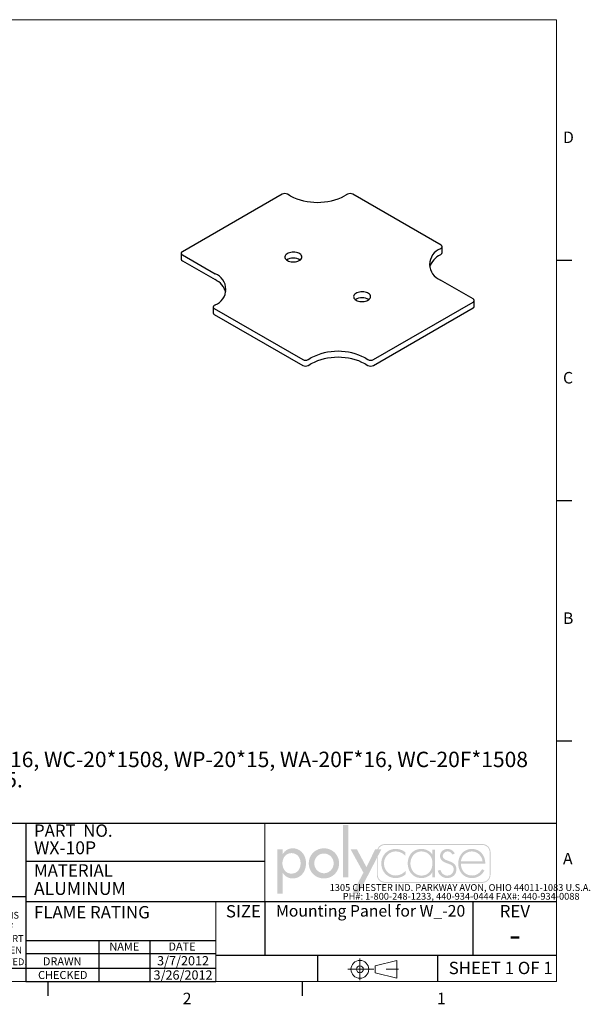
# Model space of a CAD drawing. Units: inches. Extents: x -0.8 to 10.9, y 0 to 8.2.
# Drawn here: x 6.3 to 10.9, y 0.2 to 8.2 of the extents above; entities that cross this region are included whole.
import ezdxf

# ---------------------------------------------------------------- set-up
doc = ezdxf.new("R2010")
doc.units = ezdxf.units.IN
doc.header["$MEASUREMENT"] = 0
doc.linetypes.add('SLD-Center', pattern=[0.75, 0.6, -0.05, 0.05, -0.05])
doc.linetypes.add('SLD-Solid', pattern=[0])
doc.layers.add('FORMAT', color=7, linetype='SLD-Solid')
doc.layers.add('SLD-0', color=7, linetype='SLD-Solid')
doc.styles.add('SLDTEXTSTYLE0', font='GOTHICB.TTF', dxfattribs={"width": 0.639595})
doc.styles.add('SLDTEXTSTYLE1', font='GOTHIC.TTF', dxfattribs={"width": 0.913})
doc.styles.add('SLDTEXTSTYLE2', font='GOTHICB.TTF', dxfattribs={"width": 0.913})

# ---------------------------------------------------------------- blocks, each defined once
blk = doc.blocks.new('SW_NOTE_0')
at = {"color": 0, "linetype": 'Continuous', "lineweight": 0, "char_height": 0.055, "attachment_point": 2, "style": 'SLDTEXTSTYLE0'}
for s, insert in [('1305 CHESTER IND. PARKWAY AVON, OHIO 44011-1083 U.S.A. ', (0.7495, 0.0703)), ('PH#: 1-800-248-1233, 440-934-0444 FAX#: 440-934-0088', (0.7564, -0.0009))]:
    blk.add_mtext(s, dxfattribs=dict(at, insert=insert))
blk = doc.blocks.new('Block3')
at = {"linetype": 'Continuous'}
blk.add_hatch(color=7, dxfattribs=at).paths.add_polyline_path([(1.559, 0.355), (1.559, 1.505), (1.44, 1.505), (1.44, 0.355)], flags=0)
h = blk.add_hatch(color=7, dxfattribs=at)
edge = h.paths.add_edge_path(flags=0)
edge.add_spline(control_points=[(4.669, 0.413), (4.669, 0.316), (4.59, 0.237), (4.493, 0.237)], knot_values=[7, 7, 7, 7, 8, 8, 8, 8], weights=[1, 1, 1, 1], degree=3, periodic=0)
edge.add_line((4.493, 0.237), (2.356, 0.237))
edge.add_spline(control_points=[(2.356, 0.237), (2.259, 0.237), (2.18, 0.316), (2.18, 0.413)], knot_values=[1, 1, 1, 1, 2, 2, 2, 2], weights=[1, 1, 1, 1], degree=3, periodic=0)
edge.add_line((2.18, 0.413), (2.18, 0.781))
edge.add_line((2.18, 0.781), (1.778, 0))
edge.add_line((1.778, 0), (1.643, 0))
edge.add_line((1.643, 0), (1.887, 0.461))
edge.add_line((1.887, 0.461), (1.603, 0.975))
edge.add_line((1.603, 0.975), (1.742, 0.975))
edge.add_line((1.742, 0.975), (1.952, 0.582))
edge.add_line((1.952, 0.582), (2.146, 0.975))
edge.add_line((2.146, 0.975), (2.192, 0.975))
edge.add_spline(control_points=[(2.192, 0.975), (2.218, 1.041), (2.282, 1.087), (2.356, 1.087)], knot_values=[3.233464, 3.233464, 3.233464, 3.233464, 4, 4, 4, 4], weights=[1, 1, 1, 1], degree=3, periodic=0)
edge.add_line((2.356, 1.087), (4.493, 1.087))
edge.add_spline(control_points=[(4.493, 1.087), (4.59, 1.087), (4.669, 1.008), (4.669, 0.911)], knot_values=[5, 5, 5, 5, 6, 6, 6, 6], weights=[1, 1, 1, 1], degree=3, periodic=0)
edge.add_line((4.669, 0.911), (4.669, 0.413))
edge = h.paths.add_edge_path(flags=0)
edge.add_line((2.215, 0.975), (2.28, 0.975))
edge.add_line((2.28, 0.975), (2.201, 0.821))
edge.add_line((2.201, 0.821), (2.201, 0.413))
edge.add_spline(control_points=[(2.201, 0.413), (2.201, 0.327), (2.271, 0.258), (2.356, 0.258)], knot_values=[2, 2, 2, 2, 3, 3, 3, 3], weights=[1, 1, 1, 1], degree=3, periodic=0)
edge.add_line((2.356, 0.258), (4.493, 0.258))
edge.add_spline(control_points=[(4.493, 0.258), (4.579, 0.258), (4.649, 0.327), (4.649, 0.413)], knot_values=[4, 4, 4, 4, 5, 5, 5, 5], weights=[1, 1, 1, 1], degree=3, periodic=0)
edge.add_line((4.649, 0.413), (4.649, 0.911))
edge.add_spline(control_points=[(4.649, 0.911), (4.649, 0.997), (4.579, 1.066), (4.493, 1.066)], knot_values=[6, 6, 6, 6, 7, 7, 7, 7], weights=[1, 1, 1, 1], degree=3, periodic=0)
edge.add_line((4.493, 1.066), (2.356, 1.066))
edge.add_spline(control_points=[(2.356, 1.066), (2.293, 1.066), (2.239, 1.029), (2.215, 0.975)], knot_values=[0, 0, 0, 0, 0.732403, 0.732403, 0.732403, 0.732403], weights=[1, 1, 1, 1], degree=3, periodic=0)
h = blk.add_hatch(color=7, dxfattribs=at)
edge = h.paths.add_edge_path(flags=0)
edge.add_spline(control_points=[(0.122, 0.452), (0.17, 0.382), (0.245, 0.334), (0.333, 0.334)], knot_values=[4, 4, 4, 4, 5, 5, 5, 5], weights=[1, 1, 1, 1], degree=3, periodic=0)
edge.add_spline(control_points=[(0.333, 0.334), (0.523, 0.334), (0.629, 0.492), (0.629, 0.669)], knot_values=[3, 3, 3, 3, 4, 4, 4, 4], weights=[1, 1, 1, 1], degree=3, periodic=0)
edge.add_spline(control_points=[(0.629, 0.669), (0.629, 0.839), (0.517, 0.994), (0.338, 0.994)], knot_values=[2, 2, 2, 2, 3, 3, 3, 3], weights=[1, 1, 1, 1], degree=3, periodic=0)
edge.add_spline(control_points=[(0.338, 0.994), (0.245, 0.994), (0.171, 0.946), (0.122, 0.872)], knot_values=[1, 1, 1, 1, 2, 2, 2, 2], weights=[1, 1, 1, 1], degree=3, periodic=0)
edge.add_line((0.122, 0.872), (0.119, 0.872))
edge.add_line((0.119, 0.872), (0.119, 0.975))
edge.add_line((0.119, 0.975), (0, 0.975))
edge.add_line((0, 0.975), (0, 0))
edge.add_line((0, 0), (0.119, 0))
edge.add_line((0.119, 0), (0.119, 0.452))
edge.add_line((0.119, 0.452), (0.122, 0.452))
edge = h.paths.add_edge_path(flags=0)
edge.add_spline(control_points=[(0.113, 0.665), (0.113, 0.78), (0.185, 0.888), (0.309, 0.888), (0.437, 0.888), (0.51, 0.786), (0.51, 0.665)], knot_values=[0, 0, 0, 0, 1, 1, 1, 2, 2, 2, 2], weights=[1, 1, 1, 1, 1, 1, 1], degree=3, periodic=0)
edge.add_spline(control_points=[(0.51, 0.665), (0.51, 0.543), (0.439, 0.44), (0.309, 0.44), (0.183, 0.44), (0.113, 0.549), (0.113, 0.665)], knot_values=[2, 2, 2, 2, 3, 3, 3, 4, 4, 4, 4], weights=[1, 1, 1, 1, 1, 1, 1], degree=3, periodic=0)
h = blk.add_hatch(color=7, dxfattribs=at)
edge = h.paths.add_edge_path(flags=0)
edge.add_spline(control_points=[(0.69, 0.664), (0.69, 0.477), (0.836, 0.334), (1.022, 0.334), (1.207, 0.334), (1.353, 0.477), (1.353, 0.664)], knot_values=[0, 0, 0, 0, 1, 1, 1, 2, 2, 2, 2], weights=[1, 1, 1, 1, 1, 1, 1], degree=3, periodic=0)
edge.add_spline(control_points=[(1.353, 0.664), (1.353, 0.851), (1.207, 0.994), (1.022, 0.994), (0.836, 0.994), (0.69, 0.851), (0.69, 0.664)], knot_values=[2, 2, 2, 2, 3, 3, 3, 4, 4, 4, 4], weights=[1, 1, 1, 1, 1, 1, 1], degree=3, periodic=0)
edge = h.paths.add_edge_path(flags=0)
edge.add_spline(control_points=[(1.234, 0.664), (1.234, 0.547), (1.139, 0.448), (1.022, 0.448), (0.904, 0.448), (0.81, 0.547), (0.81, 0.664)], knot_values=[0, 0, 0, 0, 1, 1, 1, 2, 2, 2, 2], weights=[1, 1, 1, 1, 1, 1, 1], degree=3, periodic=0)
edge.add_spline(control_points=[(0.81, 0.664), (0.81, 0.782), (0.904, 0.88), (1.022, 0.88), (1.139, 0.88), (1.234, 0.782), (1.234, 0.664)], knot_values=[2, 2, 2, 2, 3, 3, 3, 4, 4, 4, 4], weights=[1, 1, 1, 1, 1, 1, 1], degree=3, periodic=0)
h = blk.add_hatch(color=7, dxfattribs=at)
edge = h.paths.add_edge_path(flags=0)
edge.add_spline(control_points=[(2.806, 0.905), (2.745, 0.957), (2.672, 0.98), (2.593, 0.98)], knot_values=[8, 8, 8, 8, 9, 9, 9, 9], weights=[1, 1, 1, 1], degree=3, periodic=0)
edge.add_spline(control_points=[(2.593, 0.98), (2.413, 0.98), (2.278, 0.84), (2.278, 0.662)], knot_values=[7, 7, 7, 7, 8, 8, 8, 8], weights=[1, 1, 1, 1], degree=3, periodic=0)
edge.add_spline(control_points=[(2.278, 0.662), (2.278, 0.484), (2.41, 0.342), (2.592, 0.342)], knot_values=[6, 6, 6, 6, 7, 7, 7, 7], weights=[1, 1, 1, 1], degree=3, periodic=0)
edge.add_spline(control_points=[(2.592, 0.342), (2.674, 0.342), (2.752, 0.372), (2.814, 0.427)], knot_values=[5, 5, 5, 5, 6, 6, 6, 6], weights=[1, 1, 1, 1], degree=3, periodic=0)
edge.add_line((2.814, 0.427), (2.814, 0.507))
edge.add_spline(control_points=[(2.814, 0.507), (2.759, 0.44), (2.676, 0.398), (2.589, 0.398)], knot_values=[3, 3, 3, 3, 4, 4, 4, 4], weights=[1, 1, 1, 1], degree=3, periodic=0)
edge.add_spline(control_points=[(2.589, 0.398), (2.445, 0.398), (2.337, 0.523), (2.337, 0.662)], knot_values=[2, 2, 2, 2, 3, 3, 3, 3], weights=[1, 1, 1, 1], degree=3, periodic=0)
edge.add_spline(control_points=[(2.337, 0.662), (2.337, 0.802), (2.446, 0.925), (2.59, 0.925)], knot_values=[1, 1, 1, 1, 2, 2, 2, 2], weights=[1, 1, 1, 1], degree=3, periodic=0)
edge.add_spline(control_points=[(2.59, 0.925), (2.678, 0.925), (2.748, 0.889), (2.806, 0.825)], knot_values=[0, 0, 0, 0, 1, 1, 1, 1], weights=[1, 1, 1, 1], degree=3, periodic=0)
edge.add_line((2.806, 0.825), (2.806, 0.905))
h = blk.add_hatch(color=7, dxfattribs=at)
edge = h.paths.add_edge_path(flags=0)
edge.add_spline(control_points=[(3.392, 0.861), (3.34, 0.938), (3.25, 0.98), (3.156, 0.98)], knot_values=[6, 6, 6, 6, 7, 7, 7, 7], weights=[1, 1, 1, 1], degree=3, periodic=0)
edge.add_spline(control_points=[(3.156, 0.98), (2.972, 0.98), (2.857, 0.844), (2.857, 0.665)], knot_values=[5, 5, 5, 5, 6, 6, 6, 6], weights=[1, 1, 1, 1], degree=3, periodic=0)
edge.add_spline(control_points=[(2.857, 0.665), (2.857, 0.486), (2.973, 0.342), (3.159, 0.342)], knot_values=[4, 4, 4, 4, 5, 5, 5, 5], weights=[1, 1, 1, 1], degree=3, periodic=0)
edge.add_spline(control_points=[(3.159, 0.342), (3.249, 0.342), (3.347, 0.387), (3.392, 0.465)], knot_values=[3, 3, 3, 3, 4, 4, 4, 4], weights=[1, 1, 1, 1], degree=3, periodic=0)
edge.add_line((3.392, 0.465), (3.395, 0.465))
edge.add_line((3.395, 0.465), (3.395, 0.355))
edge.add_line((3.395, 0.355), (3.454, 0.355))
edge.add_line((3.454, 0.355), (3.454, 0.967))
edge.add_line((3.454, 0.967), (3.395, 0.967))
edge.add_line((3.395, 0.967), (3.395, 0.861))
edge.add_line((3.395, 0.861), (3.392, 0.861))
edge = h.paths.add_edge_path(flags=0)
edge.add_spline(control_points=[(3.398, 0.672), (3.398, 0.525), (3.314, 0.397), (3.157, 0.397), (3.009, 0.397), (2.916, 0.525), (2.916, 0.665)], knot_values=[0, 0, 0, 0, 1, 1, 1, 2, 2, 2, 2], weights=[1, 1, 1, 1, 1, 1, 1], degree=3, periodic=0)
edge.add_spline(control_points=[(2.916, 0.665), (2.916, 0.798), (3.013, 0.925), (3.153, 0.925), (3.302, 0.925), (3.398, 0.814), (3.398, 0.672)], knot_values=[2, 2, 2, 2, 3, 3, 3, 4, 4, 4, 4], weights=[1, 1, 1, 1, 1, 1, 1], degree=3, periodic=0)
h = blk.add_hatch(color=7, dxfattribs=at)
edge = h.paths.add_edge_path(flags=0)
edge.add_spline(control_points=[(3.731, 0.98), (3.793, 0.98), (3.861, 0.939), (3.887, 0.882)], knot_values=[11, 11, 11, 11, 12, 12, 12, 12], weights=[1, 1, 1, 1], degree=3, periodic=0)
edge.add_line((3.887, 0.882), (3.836, 0.856))
edge.add_spline(control_points=[(3.836, 0.856), (3.816, 0.898), (3.776, 0.925), (3.728, 0.925)], knot_values=[0, 0, 0, 0, 1, 1, 1, 1], weights=[1, 1, 1, 1], degree=3, periodic=0)
edge.add_spline(control_points=[(3.728, 0.925), (3.677, 0.925), (3.624, 0.882), (3.624, 0.829)], knot_values=[1, 1, 1, 1, 2, 2, 2, 2], weights=[1, 1, 1, 1], degree=3, periodic=0)
edge.add_spline(control_points=[(3.624, 0.829), (3.624, 0.682), (3.922, 0.754), (3.922, 0.533)], knot_values=[2, 2, 2, 2, 3, 3, 3, 3], weights=[1, 1, 1, 1], degree=3, periodic=0)
edge.add_spline(control_points=[(3.922, 0.533), (3.922, 0.42), (3.834, 0.342), (3.724, 0.342)], knot_values=[3, 3, 3, 3, 4, 4, 4, 4], weights=[1, 1, 1, 1], degree=3, periodic=0)
edge.add_spline(control_points=[(3.724, 0.342), (3.622, 0.342), (3.539, 0.404), (3.514, 0.503)], knot_values=[4, 4, 4, 4, 5, 5, 5, 5], weights=[1, 1, 1, 1], degree=3, periodic=0)
edge.add_line((3.514, 0.503), (3.572, 0.522))
edge.add_spline(control_points=[(3.572, 0.522), (3.595, 0.449), (3.644, 0.397), (3.724, 0.397)], knot_values=[6, 6, 6, 6, 7, 7, 7, 7], weights=[1, 1, 1, 1], degree=3, periodic=0)
edge.add_spline(control_points=[(3.724, 0.397), (3.801, 0.397), (3.862, 0.458), (3.862, 0.535)], knot_values=[7, 7, 7, 7, 8, 8, 8, 8], weights=[1, 1, 1, 1], degree=3, periodic=0)
edge.add_spline(control_points=[(3.862, 0.535), (3.862, 0.611), (3.804, 0.635), (3.743, 0.656)], knot_values=[8, 8, 8, 8, 9, 9, 9, 9], weights=[1, 1, 1, 1], degree=3, periodic=0)
edge.add_spline(control_points=[(3.743, 0.656), (3.659, 0.686), (3.564, 0.722), (3.564, 0.825)], knot_values=[9, 9, 9, 9, 10, 10, 10, 10], weights=[1, 1, 1, 1], degree=3, periodic=0)
edge.add_spline(control_points=[(3.564, 0.825), (3.564, 0.918), (3.642, 0.98), (3.731, 0.98)], knot_values=[10, 10, 10, 10, 11, 11, 11, 11], weights=[1, 1, 1, 1], degree=3, periodic=0)
h = blk.add_hatch(color=7, dxfattribs=at)
edge = h.paths.add_edge_path(flags=0)
edge.add_spline(control_points=[(4.554, 0.656), (4.555, 0.832), (4.445, 0.98), (4.26, 0.98)], knot_values=[6, 6, 6, 6, 7, 7, 7, 7], weights=[1, 1, 1, 1], degree=3, periodic=0)
edge.add_spline(control_points=[(4.26, 0.98), (4.081, 0.98), (3.963, 0.833), (3.963, 0.662)], knot_values=[5, 5, 5, 5, 6, 6, 6, 6], weights=[1, 1, 1, 1], degree=3, periodic=0)
edge.add_spline(control_points=[(3.963, 0.662), (3.963, 0.489), (4.078, 0.342), (4.26, 0.342)], knot_values=[4, 4, 4, 4, 5, 5, 5, 5], weights=[1, 1, 1, 1], degree=3, periodic=0)
edge.add_spline(control_points=[(4.26, 0.342), (4.38, 0.342), (4.478, 0.401), (4.534, 0.507)], knot_values=[3, 3, 3, 3, 4, 4, 4, 4], weights=[1, 1, 1, 1], degree=3, periodic=0)
edge.add_line((4.534, 0.507), (4.484, 0.537))
edge.add_spline(control_points=[(4.484, 0.537), (4.44, 0.454), (4.363, 0.398), (4.268, 0.398)], knot_values=[1, 1, 1, 1, 2, 2, 2, 2], weights=[1, 1, 1, 1], degree=3, periodic=0)
edge.add_spline(control_points=[(4.268, 0.398), (4.126, 0.398), (4.019, 0.501), (4.023, 0.656)], knot_values=[0, 0, 0, 0, 1, 1, 1, 1], weights=[1, 1, 1, 1], degree=3, periodic=0)
edge.add_line((4.023, 0.656), (4.554, 0.656))
edge = h.paths.add_edge_path(flags=0)
edge.add_spline(control_points=[(4.023, 0.712), (4.033, 0.827), (4.136, 0.925), (4.261, 0.925)], knot_values=[1, 1, 1, 1, 2, 2, 2, 2], weights=[1, 1, 1, 1], degree=3, periodic=0)
edge.add_spline(control_points=[(4.261, 0.925), (4.387, 0.925), (4.48, 0.824), (4.494, 0.712)], knot_values=[0, 0, 0, 0, 1, 1, 1, 1], weights=[1, 1, 1, 1], degree=3, periodic=0)
edge.add_line((4.494, 0.712), (4.023, 0.712))
blk = doc.blocks.new('POLYCASE LOGO')
at = {"color": 7, "linetype": 'Continuous', "xscale": 0.37, "yscale": 0.37, "zscale": 0.37}
blk.add_blockref('Block3', (0.1015, -0.5714), dxfattribs=at)
at = {"color": 7, "linetype": 'Continuous', "lineweight": 0}
blk.add_blockref('SW_NOTE_0', (0.8349, -0.5644), dxfattribs=at)
blk = doc.blocks.new('ThirdAngleProjectionBlock')
at = {"color": 7, "linetype": 'SLD-Center', "lineweight": 0}
for p, q in [((0.275, 0.506), (0.275, 0)), ((0, 0.253), (1.202, 0.253))]:
    blk.add_line(p, q, dxfattribs=at)
at = {"color": 7, "linetype": 'SLD-Solid', "lineweight": 0}
for p, q in [((0.632, 0.332), (1.13, 0.459)), ((1.13, 0.459), (1.13, 0.048)), ((0.632, 0.332), (0.632, 0.174)), ((0.632, 0.174), (1.13, 0.048))]:
    blk.add_line(p, q, dxfattribs=at)
for radius in [0.206, 0.0789]:
    blk.add_circle((0.275, 0.253), radius, dxfattribs=at)
blk = doc.blocks.new('SW_NOTE_1')
at = {"layer": 'SLD-0', "color": 0, "char_height": 0.125, "attachment_point": 1, "style": 'SLDTEXTSTYLE1'}
for s, insert in [('NOTES:', (0, 0.1597)), ('FITS WA-20*16, WC-20*1508, WP-20*15, WA-20F*16, WC-20F*1508 ', (0.3937, -0.0047)), ('1.', (0, -0.0047)), ('& WP-20F*15.', (0.3937, -0.1691))]:
    blk.add_mtext(s, dxfattribs=dict(at, insert=insert))
blk = doc.blocks.new('SW_NOTE_2')
at = {"layer": 'FORMAT', "color": 0, "char_height": 0.055, "attachment_point": 2, "style": 'SLDTEXTSTYLE1'}
for s, insert in [('PROPRIETARY AND CONFIDENTIAL', (0.5827, 0.0703)), ('THE INFORMATION CONTAINED IN THIS', (0.5892, -0.0241)), ('DRAWING IS THE SOLE PROPERTY OF', (0.5875, -0.1185)), ('POLYCASE.  ANY REPRODUCTION IN PART ', (0.5935, -0.2129)), ('OR AS A WHOLE WITHOUT THE WRITTEN ', (0.5977, -0.3072)), ('PERMISSION OF POLYCASE IS PROHIBITED.', (0.5923, -0.4016))]:
    blk.add_mtext(s, dxfattribs=dict(at, insert=insert))

msp = doc.modelspace()

# ---------------------------------------------------------------- linework, layer by layer
at = {"color": 7, "linetype": 'SLD-Solid', "lineweight": 30}
for p, q in [((8.4074, 6.777), (7.5992, 6.3104)), ((8.4739, 6.764), (8.4512, 6.777)), ((8.9363, 6.777), (8.9137, 6.764)), ((9.6965, 6.3635), (8.9802, 6.777)), ((9.6901, 6.3345), (9.6965, 6.3382)), ((9.7055, 6.3026), (9.7055, 6.3508)), ((7.5901, 6.2978), (7.5901, 6.2496)), ((7.5992, 6.2851), (7.8643, 6.1321)), ((7.5992, 6.2369), (7.8643, 6.0838)), ((9.6901, 6.2863), (9.6965, 6.29)), ((9.9553, 5.9275), (9.6901, 6.0806)), ((9.9643, 5.8667), (9.9643, 5.9149)), ((7.8489, 5.8618), (7.8489, 5.8136)), ((7.8643, 5.8781), (7.858, 5.8745)), ((7.858, 5.8492), (8.5743, 5.4357)), ((9.147, 5.4357), (9.9553, 5.9022)), ((9.147, 5.3874), (9.9553, 5.854)), ((7.858, 5.8009), (8.5743, 5.3874)), ((8.6181, 5.4357), (8.6407, 5.4487)), ((9.0806, 5.4487), (9.1032, 5.4357)), ((8.6181, 5.3874), (8.6407, 5.4005)), ((9.0806, 5.4005), (9.1032, 5.3874))]:
    msp.add_line(p, q, dxfattribs=at)
at = {"color": 7, "linetype": 'SLD-Solid', "lineweight": 30, "flags": 128}
for points in [[(8.4499, 6.239), (8.4588, 6.2347), (8.4689, 6.2313), (8.4799, 6.2289), (8.4913, 6.2276), (8.503, 6.2275), (8.5146, 6.2285), (8.5257, 6.2306), (8.536, 6.2337), (8.5452, 6.2379), (8.5531, 6.2428), (8.5595, 6.2485), (8.5641, 6.2547), (8.5668, 6.2613), (8.5675, 6.268), (8.5663, 6.2747), (8.5631, 6.2812), (8.558, 6.2873), (8.5513, 6.2928), (8.543, 6.2976), (8.5335, 6.3015), (8.5229, 6.3044), (8.5117, 6.3062), (8.5001, 6.3069), (8.4884, 6.3065), (8.4771, 6.3049), (8.4663, 6.3023), (8.4565, 6.2986), (8.4479, 6.2941), (8.4407, 6.2887), (8.4353, 6.2828), (8.4316, 6.2764), (8.4299, 6.2697), (8.4301, 6.263), (8.4323, 6.2563), (8.4365, 6.25), (8.4424, 6.2442), (8.4499, 6.239)], [(9.0071, 5.9174), (9.016, 5.913), (9.0261, 5.9096), (9.0371, 5.9072), (9.0485, 5.906), (9.0602, 5.9058), (9.0718, 5.9068), (9.0829, 5.9089), (9.0932, 5.9121), (9.1024, 5.9162), (9.1103, 5.9212), (9.1167, 5.9268), (9.1213, 5.933), (9.124, 5.9396), (9.1247, 5.9463), (9.1235, 5.9531), (9.1203, 5.9595), (9.1152, 5.9656), (9.1085, 5.9711), (9.1002, 5.9759), (9.0907, 5.9798), (9.0801, 5.9827), (9.0689, 5.9846), (9.0573, 5.9853), (9.0456, 5.9848), (9.0343, 5.9833), (9.0235, 5.9806), (9.0137, 5.977), (9.0051, 5.9724), (8.9979, 5.9671), (8.9925, 5.9611), (8.9888, 5.9547), (8.9871, 5.948), (8.9873, 5.9413), (8.9895, 5.9347), (8.9937, 5.9284), (8.9996, 5.9225), (9.0071, 5.9174)]]:
    msp.add_lwpolyline(points, dxfattribs=at)
at = {"color": 7, "linetype": 'SLD-Solid', "lineweight": 30}
for centre, radius, start, end in [((8.4293, 6.7347), 0.0476, 62.60967, 117.39033), ((8.6938, 7.1873), 0.4771, 242.54804, 297.45196), ((8.9582, 6.7347), 0.0476, 62.60967, 117.39033), ((7.604, 6.2978), 0.0135, 110.78342, 249.21658), ((9.7389, 6.2076), 0.136, 111.037, 248.963), ((9.6917, 6.3508), 0.0135, 290.78342, 69.21658), ((7.6056, 6.2511), 0.0156, 185.6948, 245.62534), ((8.4986, 6.1584), 0.1008, 57.08081, 122.91919), ((9.7659, 6.132), 0.1719, 116.14124, 162.5778), ((9.69, 6.3042), 0.0156, 294.37466, 354.3052), ((7.8155, 6.0051), 0.136, 291.037, 68.963), ((7.7886, 5.9295), 0.1719, 17.4222, 63.85876), ((9.0558, 5.8368), 0.1008, 57.08081, 122.91919), ((9.9505, 5.9149), 0.0135, 290.78342, 69.21658), ((7.8628, 5.8618), 0.0135, 110.78342, 249.21658), ((9.9488, 5.8682), 0.0156, 294.37466, 354.3052), ((7.8644, 5.8151), 0.0156, 185.6948, 245.62534), ((8.5962, 5.478), 0.0476, 242.60967, 297.39033), ((8.8607, 5.0254), 0.4771, 62.54804, 117.45196), ((8.8607, 4.9771), 0.4771, 62.54804, 117.45196), ((9.1251, 5.478), 0.0476, 242.60967, 297.39033), ((8.5962, 5.4297), 0.0476, 242.60967, 297.39033), ((9.1251, 5.4297), 0.0476, 242.60967, 297.39033)]:
    msp.add_arc(centre, radius, start, end, dxfattribs=at)
at = {"layer": 'SLD-0', "color": 7, "lineweight": 15}
for p, q in [((0.3299, 8.1921), (10.6299, 8.1921)), ((10.6299, 0.3921), (10.6299, 8.1921)), ((10.6299, 0.3921), (0.3299, 0.3921))]:
    msp.add_line(p, q, dxfattribs=at)
at = {"layer": 'SLD-0', "color": 7}
for p, q in [((10.6299, 6.2421), (10.7556, 6.2421)), ((10.6299, 4.2921), (10.7556, 4.2921)), ((10.6299, 2.3421), (10.7556, 2.3421)), ((4.8053, 1.6753), (10.6299, 1.6753)), ((6.3313, 1.6753), (6.3313, 0.3921)), ((8.2668, 1.3651), (6.3313, 1.3651)), ((6.3313, 1.0781), (4.8053, 1.0781)), ((6.3313, 1.0401), (7.8712, 1.0401)), ((7.8712, 1.0401), (10.6299, 1.0401)), ((8.2668, 1.0401), (8.2668, 0.605)), ((9.9517, 1.0401), (9.9517, 0.605)), ((7.8712, 0.7208), (6.3313, 0.7208)), ((6.9236, 0.7208), (6.9236, 0.3921)), ((7.3353, 0.7208), (7.3353, 0.3921)), ((6.3313, 0.6191), (7.8712, 0.6191)), ((7.8712, 0.605), (10.6299, 0.605)), ((8.6943, 0.605), (8.6943, 0.3921)), ((9.6663, 0.605), (9.6663, 0.3921)), ((4.8053, 0.5), (7.8712, 0.5)), ((6.3313, 0.3921), (7.8712, 0.3921)), ((6.5099, 0.3921), (6.5099, 0.2752)), ((8.5699, 0.3921), (8.5699, 0.2752))]:
    msp.add_line(p, q, dxfattribs=at)
at = {"layer": 'SLD-0', "color": 7, "lineweight": 0}
for p, q in [((8.2668, 1.0401), (8.2668, 1.6753)), ((7.8712, 1.0401), (7.8712, 0.3921))]:
    msp.add_line(p, q, dxfattribs=at)

# ---------------------------------------------------------------- block references
at = {"color": 7, "linetype": 'Continuous'}
msp.add_blockref('POLYCASE LOGO', (8.2668, 1.6753), dxfattribs=at)
at = {"color": 7, "linetype": 'Continuous', "xscale": 0.35, "yscale": 0.35, "zscale": 0.35}
msp.add_blockref('ThirdAngleProjectionBlock', (8.9412, 0.4018), dxfattribs=at)
at = {"layer": 'FORMAT', "color": 7}
msp.add_blockref('SW_NOTE_2', (4.9971, 0.9804), dxfattribs=at)
at = {"layer": 'SLD-0'}
msp.add_blockref('SW_NOTE_1', (4.842, 2.2598), dxfattribs=at)

# ---------------------------------------------------------------- texts
at = {"layer": 'FORMAT', "char_height": 0.0935, "attachment_point": 1, "style": 'SLDTEXTSTYLE1'}
for s, insert in [('D', (10.6833, 7.2849)), ('C', (10.6833, 5.3349)), ('B', (10.6833, 3.3849))]:
    msp.add_mtext(s, dxfattribs=dict(at, insert=insert))
at = {"layer": 'FORMAT', "color": 7}
for s, insert, char_height, attachment_point, style in [('PART  NO.', (6.3972, 1.6651), 0.1, 1, 'SLDTEXTSTYLE1'), ('WX-10P', (6.3972, 1.5281), 0.10417, 1, 'SLDTEXTSTYLE1'), ('A', (10.6833, 1.4349), 0.0935, 1, 'SLDTEXTSTYLE1'), ('MATERIAL', (6.3972, 1.3426), 0.1, 1, 'SLDTEXTSTYLE1'), ('ALUMINUM', (6.3972, 1.1981), 0.10417, 1, 'SLDTEXTSTYLE1'), ('FLAME RATING', (6.3972, 1.0034), 0.1, 1, 'SLDTEXTSTYLE1'), ('SIZE', (7.952, 1.0111), 0.1, 1, 'SLDTEXTSTYLE1'), ('Mounting Panel for W_-20', (9.1245, 1.0115), 0.09375, 2, 'SLDTEXTSTYLE1'), ('REV', (10.1706, 1.012), 0.1, 1, 'SLDTEXTSTYLE1'), ('-', (10.294, 0.872), 0.2, 2, 'SLDTEXTSTYLE2'), ('NAME', (7.129, 0.7078), 0.065, 2, 'SLDTEXTSTYLE1'), ('DATE', (7.5965, 0.7078), 0.065, 2, 'SLDTEXTSTYLE1'), ('DRAWN', (6.4694, 0.5874), 0.065, 1, 'SLDTEXTSTYLE1'), ('3/7/2012', (7.6049, 0.5974), 0.075, 2, 'SLDTEXTSTYLE1'), ('3/26/2012', (7.6048, 0.4817), 0.075, 2, 'SLDTEXTSTYLE1'), ('SHEET 1 OF 1', (9.7571, 0.5513), 0.1, 1, 'SLDTEXTSTYLE1'), ('CHECKED', (6.4301, 0.4767), 0.065, 1, 'SLDTEXTSTYLE1'), ('2', (7.602, 0.3003), 0.0937, 1, 'SLDTEXTSTYLE1'), ('1', (9.662, 0.3003), 0.0937, 1, 'SLDTEXTSTYLE1')]:
    msp.add_mtext(s, dxfattribs=dict(at, insert=insert, char_height=char_height, attachment_point=attachment_point, style=style))

doc.saveas('drawing.dxf')
